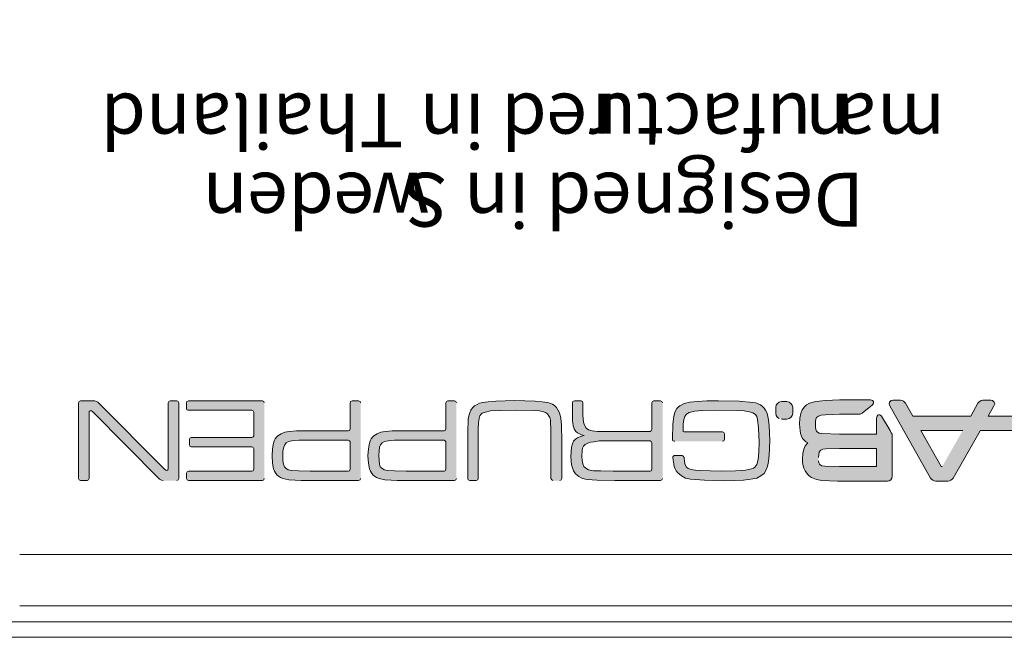
# Model space of a CAD drawing. Units: inches. Extents: x 0 to 297, y 0 to 210.
# Drawn here: x 25 to 33, y 170 to 175 of the extents above; entities that cross this region are included whole.
import ezdxf

# ---------------------------------------------------------------- set-up
doc = ezdxf.new("R2010")
doc.units = ezdxf.units.IN
doc.header["$MEASUREMENT"] = 0
doc.layers.add('レイヤー 1', color=7, linetype='Continuous')

# ---------------------------------------------------------------- blocks, each defined once
blk = doc.blocks.new('block 4')
at = {"layer": 'レイヤー 1', "lineweight": 0}
blk.add_lwpolyline([(18.7167, 170.4425), (142.1419, 170.4425), (142.1419, 181.9172), (18.7167, 181.9172), (18.7167, 170.4425)], dxfattribs=at)
blk = doc.blocks.new('block 5')
at = {"layer": 'レイヤー 1', "color": 254, "lineweight": 9, "true_color": 0xc9cdd2}
blk.add_lwpolyline([(135.4603, 171.1007), (25.399, 171.1007)], dxfattribs=at)
at = {"layer": 'レイヤー 1', "color": 179, "lineweight": 9, "true_color": 0x231815}
for points in [[(135.4603, 170.6924), (25.399, 170.6924)], [(141.5097, 170.5646), (19.349, 170.5646)]]:
    blk.add_lwpolyline(points, dxfattribs=at)
blk = doc.blocks.new('block 6')
at = {"layer": 'レイヤー 1', "lineweight": 0}
blk.add_lwpolyline([(18.7167, 170.4425), (142.1419, 170.4425), (142.1419, 181.9172), (18.7167, 181.9172), (18.7167, 170.4425)], dxfattribs=at)
blk = doc.blocks.new('block 8')
at = {"layer": 'レイヤー 1', "lineweight": 0}
blk.add_lwpolyline([(18.7167, 170.4425), (142.1419, 170.4425), (142.1419, 181.9172), (18.7167, 181.9172), (18.7167, 170.4425)], dxfattribs=at)
blk = doc.blocks.new('block 10')
at = {"layer": 'レイヤー 1', "lineweight": 0}
blk.add_lwpolyline([(18.7167, 170.4425), (142.1419, 170.4425), (142.1419, 181.9172), (18.7167, 181.9172), (18.7167, 170.4425)], dxfattribs=at)
blk = doc.blocks.new('block 12')
at = {"layer": 'レイヤー 1', "lineweight": 0}
blk.add_lwpolyline([(18.7167, 170.4425), (142.1419, 170.4425), (142.1419, 181.9172), (18.7167, 181.9172), (18.7167, 170.4425)], dxfattribs=at)
blk = doc.blocks.new('block 14')
at = {"layer": 'レイヤー 1', "lineweight": 0}
blk.add_lwpolyline([(18.7167, 170.4425), (142.1419, 170.4425), (142.1419, 181.9172), (18.7167, 181.9172), (18.7167, 170.4425)], dxfattribs=at)
blk = doc.blocks.new('block 15')
at = {"layer": 'レイヤー 1', "lineweight": 0}
blk.add_lwpolyline([(18.7167, 170.4425), (142.1419, 170.4425), (142.1419, 181.9172), (18.7167, 181.9172), (18.7167, 170.4425)], dxfattribs=at)
blk = doc.blocks.new('block 16')
at = {"layer": 'レイヤー 1', "lineweight": 0}
blk.add_lwpolyline([(18.7167, 170.4425), (142.1419, 170.4425), (142.1419, 181.9172), (18.7167, 181.9172), (18.7167, 170.4425)], dxfattribs=at)
blk = doc.blocks.new('block 17')
at = {"layer": 'レイヤー 1', "lineweight": 0}
blk.add_lwpolyline([(18.7167, 170.4425), (142.1419, 170.4425), (142.1419, 181.9172), (18.7167, 181.9172), (18.7167, 170.4425)], dxfattribs=at)
blk = doc.blocks.new('block 18')
at = {"layer": 'レイヤー 1', "lineweight": 0}
blk.add_lwpolyline([(18.7167, 170.4425), (142.1419, 170.4425), (142.1419, 181.9172), (18.7167, 181.9172), (18.7167, 170.4425)], dxfattribs=at)
blk = doc.blocks.new('block 19')
at = {"layer": 'レイヤー 1', "lineweight": 0}
blk.add_lwpolyline([(18.7167, 170.4425), (142.1419, 170.4425), (142.1419, 181.9172), (18.7167, 181.9172), (18.7167, 170.4425)], dxfattribs=at)
blk = doc.blocks.new('block 20')
at = {"layer": 'レイヤー 1', "lineweight": 0}
blk.add_lwpolyline([(18.7167, 170.4425), (142.1419, 170.4425), (142.1419, 181.9172), (18.7167, 181.9172), (18.7167, 170.4425)], dxfattribs=at)
blk = doc.blocks.new('block 21')
at = {"layer": 'レイヤー 1', "lineweight": 0}
blk.add_lwpolyline([(18.7167, 170.4425), (142.1419, 170.4425), (142.1419, 181.9172), (18.7167, 181.9172), (18.7167, 170.4425)], dxfattribs=at)
blk = doc.blocks.new('block 22')
at = {"layer": 'レイヤー 1', "true_color": 0x231815}
for points in [[(26.5412, 171.6905), (26.5267, 171.6949), (26.5122, 171.7025), (25.981, 172.2365), (25.9715, 172.2443), (25.9609, 172.2465), (25.9528, 172.2422), (25.9507, 172.2301), (25.9507, 171.707), (25.9464, 171.6972), (25.9349, 171.6905), (25.8825, 171.6905), (25.8709, 171.6972), (25.8666, 171.707), (25.8666, 172.3085), (25.8709, 172.3206), (25.8825, 172.3244), (25.9955, 172.3244), (26.0093, 172.3206), (26.0208, 172.3145), (26.5507, 171.7811), (26.5613, 171.7726), (26.5708, 171.7713), (26.5772, 171.7747), (26.581, 171.785), (26.581, 172.3085), (26.5846, 172.3206), (26.597, 172.3244), (26.6495, 172.3244), (26.6611, 172.3206), (26.6654, 172.3085), (26.6654, 171.707), (26.6611, 171.6972), (26.6495, 171.6905)], [(27.3453, 171.7067), (27.341, 171.6968), (27.3315, 171.6905), (26.7417, 171.6905), (26.7315, 171.6968), (26.7252, 171.7067), (26.7252, 171.7487), (26.7315, 171.7606), (26.7417, 171.7649), (27.2469, 171.7649), (27.2571, 171.769), (27.2614, 171.7811), (27.2614, 171.9433), (27.2571, 171.9537), (27.2469, 171.9595), (26.7639, 171.9595), (26.7534, 171.9638), (26.7494, 171.9737), (26.7494, 172.0178), (26.7534, 172.0277), (26.7639, 172.0339), (27.2469, 172.0339), (27.2571, 172.0376), (27.2614, 172.0477), (27.2614, 172.2344), (27.2571, 172.2463), (27.2469, 172.2503), (26.7396, 172.2503), (26.7293, 172.2548), (26.7252, 172.2665), (26.7252, 172.3089), (26.7293, 172.3204), (26.7417, 172.3247), (27.3315, 172.3247), (27.341, 172.3204), (27.3453, 172.3089)], [(29.6425, 171.6905), (29.6323, 171.6972), (29.6259, 171.707), (29.6259, 172.1022), (29.6237, 172.1523), (29.6223, 172.1724), (29.6163, 172.1921), (29.6078, 172.2086), (29.5984, 172.2224), (29.5839, 172.2324), (29.566, 172.2386), (29.5355, 172.2443), (29.49, 172.2486), (29.3553, 172.25), (29.2291, 172.2486), (29.145, 172.2443), (29.1169, 172.2386), (29.0945, 172.2324), (29.0787, 172.2267), (29.0685, 172.2165), (29.0611, 172.2045), (29.0547, 172.1843), (29.0504, 172.1523), (29.0484, 172.0958), (29.0484, 171.707), (29.0446, 171.6972), (29.0322, 171.6905), (28.9803, 171.6905), (28.9679, 171.6972), (28.9645, 171.707), (28.9645, 171.9878), (28.9645, 172.0718), (28.9679, 172.1783), (28.9722, 172.2045), (28.9803, 172.2284), (28.9898, 172.25), (29.0025, 172.2687), (29.018, 172.2846), (29.0382, 172.2965), (29.0583, 172.3065), (29.0844, 172.3128), (29.1271, 172.3183), (29.187, 172.323), (29.3374, 172.3268), (29.5, 172.323), (29.5556, 172.3183), (29.5984, 172.3128), (29.6185, 172.3065), (29.6382, 172.2987), (29.6562, 172.2846), (29.67, 172.2708), (29.6823, 172.2524), (29.6922, 172.2344), (29.7003, 172.2122), (29.7045, 172.1883), (29.7105, 172.1321), (29.7127, 172.0036), (29.7127, 171.707), (29.7067, 171.6972), (29.696, 171.6905)], [(30.6133, 172.0036), (30.6069, 172.0036), (30.5974, 172.0074), (30.5931, 172.0134), (30.5931, 172.0219), (30.5952, 172.1383), (30.6038, 172.2005), (30.6133, 172.2343), (30.6291, 172.2642), (30.6415, 172.2767), (30.6531, 172.2865), (30.6856, 172.3028), (30.7318, 172.3147), (30.7897, 172.3207), (30.8662, 172.3247), (30.9604, 172.3247), (31.1226, 172.3221), (31.2334, 172.3123), (31.2553, 172.3087), (31.2754, 172.3009), (31.2934, 172.2925), (31.3094, 172.2806), (31.3238, 172.2665), (31.3337, 172.2501), (31.3435, 172.2322), (31.3492, 172.2146), (31.3576, 172.174), (31.3636, 172.1261), (31.3657, 172.0699), (31.3679, 172.0074), (31.3636, 171.8915), (31.3576, 171.8431), (31.3492, 171.8033), (31.3374, 171.7707), (31.3216, 171.7468), (31.2973, 171.727), (31.2634, 171.7108), (31.2176, 171.701), (31.159, 171.6949), (31.087, 171.6903), (30.9967, 171.6886), (30.8476, 171.6925), (30.7375, 171.701), (30.6972, 171.7108), (30.6638, 171.7287), (30.6355, 171.7528), (30.6228, 171.7673), (30.6154, 171.7828), (30.6069, 171.8011), (30.6038, 171.8209), (30.5974, 171.8751), (30.5974, 171.8812), (30.6009, 171.8855), (30.6069, 171.8892), (30.6133, 171.8892), (30.6698, 171.8892), (30.6796, 171.8855), (30.6856, 171.8734), (30.6898, 171.841), (30.6951, 171.8152), (30.7058, 171.7969), (30.7194, 171.7869), (30.7413, 171.7788), (30.7738, 171.7728), (30.8179, 171.7707), (30.8944, 171.7673), (30.9805, 171.7647), (31.0947, 171.7673), (31.1731, 171.7728), (31.2232, 171.7828), (31.2391, 171.7892), (31.2493, 171.7969), (31.2575, 171.8067), (31.2656, 171.8191), (31.2754, 171.8572), (31.2797, 171.9154), (31.2818, 171.9959), (31.2775, 172.108), (31.2711, 172.1779), (31.2634, 172.2005), (31.2532, 172.2167), (31.2334, 172.2305), (31.2052, 172.2386), (31.1633, 172.2446), (31.1047, 172.2484), (30.9266, 172.2501), (30.8317, 172.2484), (30.7678, 172.2424), (30.7254, 172.2322), (30.7116, 172.2245), (30.7015, 172.2167), (30.692, 172.2005), (30.6834, 172.1761), (30.6796, 172.1401), (30.6775, 172.0858), (30.6796, 172.0801), (30.6856, 172.078), (30.9926, 172.078), (31.0028, 172.0737), (31.0084, 172.0618), (31.0084, 172.0198), (31.0028, 172.0074), (30.9926, 172.0036)], [(31.4601, 172.18), (31.5042, 172.18), (31.5221, 172.1838), (31.5359, 172.1938), (31.5462, 172.2086), (31.5504, 172.2265), (31.5504, 172.2746), (31.5462, 172.2904), (31.5359, 172.3046), (31.5221, 172.3147), (31.5042, 172.3187), (31.4601, 172.3187), (31.442, 172.3147), (31.4277, 172.3046), (31.4181, 172.2904), (31.416, 172.2746), (31.416, 172.2265), (31.4181, 172.2086), (31.4277, 172.1938), (31.442, 172.1838)]]:
    blk.add_hatch(color=179, dxfattribs=at).paths.add_polyline_path(points)
h = blk.add_hatch(color=179, dxfattribs=at)
h.paths.add_polyline_path([(28.0116, 172.0119), (28.0233, 172.0076), (28.0274, 171.9978), (28.0274, 171.7812), (28.0233, 171.7692), (28.0116, 171.7649), (27.7103, 171.7649), (27.6181, 171.7671), (27.5642, 171.7709), (27.536, 171.7769), (27.5177, 171.789), (27.5056, 171.8009), (27.4975, 171.821), (27.4932, 171.8489), (27.4932, 171.8891), (27.4932, 171.9277), (27.4996, 171.9554), (27.5077, 171.9755), (27.5194, 171.9897), (27.5373, 172.0017), (27.5656, 172.0076), (27.6204, 172.0119), (27.7103, 172.0119)])
h.paths.add_polyline_path([(28.1115, 172.3085), (28.1072, 172.3206), (28.0954, 172.3245), (28.0432, 172.3245), (28.0317, 172.3206), (28.0274, 172.3085), (28.0274, 172.1022), (28.0233, 172.0903), (28.0116, 172.086), (27.7103, 172.086), (27.6002, 172.086), (27.5459, 172.0818), (27.5077, 172.0761), (27.4796, 172.0634), (27.4534, 172.0462), (27.4417, 172.0355), (27.4312, 172.0214), (27.4238, 172.0055), (27.4174, 171.988), (27.4094, 171.9435), (27.4073, 171.887), (27.4094, 171.8288), (27.4195, 171.7847), (27.4259, 171.7649), (27.4355, 171.7508), (27.4457, 171.7368), (27.4578, 171.7247), (27.4736, 171.7146), (27.4932, 171.7072), (27.5403, 171.6968), (27.59, 171.6927), (27.6379, 171.6905), (28.0954, 171.6905), (28.1072, 171.6968), (28.1115, 171.7072)])
h = blk.add_hatch(color=179, dxfattribs=at)
h.paths.add_polyline_path([(28.7757, 172.0119), (28.7858, 172.0076), (28.7895, 171.9978), (28.7895, 171.7812), (28.7858, 171.7692), (28.7757, 171.7649), (28.4744, 171.7649), (28.3802, 171.7671), (28.3283, 171.7709), (28.3001, 171.7769), (28.2804, 171.789), (28.268, 171.8009), (28.2624, 171.821), (28.2581, 171.8489), (28.256, 171.8891), (28.2581, 171.9277), (28.2624, 171.9554), (28.2698, 171.9755), (28.2825, 171.9897), (28.3021, 172.0017), (28.3297, 172.0076), (28.3822, 172.0119), (28.4744, 172.0119)])
h.paths.add_polyline_path([(28.874, 172.3085), (28.8702, 172.3206), (28.8596, 172.3245), (28.806, 172.3245), (28.7958, 172.3206), (28.7895, 172.3085), (28.7895, 172.1022), (28.7858, 172.0903), (28.7757, 172.086), (28.4744, 172.086), (28.3623, 172.086), (28.3101, 172.0818), (28.2718, 172.0761), (28.2438, 172.0634), (28.2176, 172.0462), (28.2059, 172.0355), (28.196, 172.0214), (28.1879, 172.0055), (28.1816, 171.988), (28.1742, 171.9435), (28.1699, 171.887), (28.1742, 171.8288), (28.1816, 171.7847), (28.19, 171.7649), (28.1974, 171.7508), (28.2098, 171.7368), (28.2219, 171.7247), (28.2384, 171.7146), (28.2581, 171.7072), (28.3044, 171.6968), (28.3549, 171.6927), (28.4021, 171.6905), (28.8596, 171.6905), (28.8702, 171.6968), (28.874, 171.7072)])
h = blk.add_hatch(color=179, dxfattribs=at)
h.paths.add_polyline_path([(30.4149, 172.0057), (30.4243, 172.0014), (30.4286, 171.9916), (30.4286, 171.7809), (30.4243, 171.769), (30.4149, 171.7647), (30.12, 171.7647), (30.0237, 171.7669), (29.9637, 171.769), (29.9248, 171.7771), (29.9029, 171.789), (29.8891, 171.8014), (29.8807, 171.8229), (29.8755, 171.8491), (29.8726, 171.8812), (29.8755, 171.9296), (29.8786, 171.9495), (29.885, 171.9637), (29.8988, 171.9778), (29.9188, 171.9878), (29.9415, 171.9959), (29.9675, 171.9993), (30.0099, 172.0057), (30.0275, 172.0057), (30.0578, 172.0057), (30.1034, 172.0057), (30.1337, 172.0057)])
h.paths.add_polyline_path([(30.5148, 172.3083), (30.5094, 172.3207), (30.4987, 172.3242), (30.4452, 172.3242), (30.435, 172.3207), (30.4286, 172.3083), (30.4286, 172.096), (30.4243, 172.0861), (30.4149, 172.0801), (30.12, 172.0801), (29.9954, 172.0818), (29.953, 172.0861), (29.9248, 172.0939), (29.9052, 172.108), (29.8927, 172.1302), (29.885, 172.1562), (29.8807, 172.2121), (29.8807, 172.2484), (29.8807, 172.2784), (29.8807, 172.3083), (29.8769, 172.3207), (29.8669, 172.3242), (29.8127, 172.3242), (29.8009, 172.3207), (29.7968, 172.3083), (29.7968, 172.2343), (29.7989, 172.1683), (29.8032, 172.1259), (29.8106, 172.102), (29.8251, 172.0818), (29.8388, 172.0703), (29.8533, 172.0618), (29.8685, 172.0541), (29.8914, 172.0498), (29.8611, 172.042), (29.8388, 172.0319), (29.8207, 172.0198), (29.8063, 172.0036), (29.7968, 171.9818), (29.7904, 171.9552), (29.7865, 171.9213), (29.7844, 171.8812), (29.7865, 171.8472), (29.7904, 171.8169), (29.7968, 171.7912), (29.8049, 171.769), (29.8228, 171.7428), (29.8487, 171.7229), (29.8786, 171.7068), (29.9146, 171.6987), (29.9933, 171.6924), (30.1337, 171.6903), (30.4987, 171.6903), (30.5094, 171.697), (30.5148, 171.7068)])
h = blk.add_hatch(color=179, dxfattribs=at)
h.paths.add_polyline_path([(31.6706, 171.9895), (31.6501, 171.9673), (31.6386, 171.9394), (31.6305, 171.9056), (31.6282, 171.8632), (31.6282, 171.8333), (31.6325, 171.8088), (31.6386, 171.7892), (31.6484, 171.769), (31.6585, 171.7528), (31.6706, 171.7387), (31.6847, 171.7246), (31.7006, 171.7148), (31.7386, 171.6987), (31.7824, 171.6906), (31.9052, 171.6869), (31.9355, 171.6869), (32.3045, 171.6869), (32.3186, 171.6886), (32.3307, 171.6967), (32.3388, 171.7087), (32.3426, 171.7229), (32.3426, 172.0477), (32.3405, 172.0598), (32.3345, 172.0703), (32.3246, 172.0901), (32.2566, 172.2026), (32.252, 172.2083), (32.2445, 172.2146), (32.2382, 172.2146), (32.2321, 172.2146), (32.2263, 172.2103), (32.222, 172.204), (32.218, 172.1864), (32.218, 172.0598), (31.921, 172.0598), (31.7824, 172.0639), (31.7605, 172.0679), (31.7467, 172.076), (31.7404, 172.0841), (31.7352, 172.0979), (31.7309, 172.1161), (31.7309, 172.1383), (31.7309, 172.1602), (31.7329, 172.1783), (31.7404, 172.1924), (31.7548, 172.2026), (31.777, 172.2103), (31.8106, 172.2146), (31.921, 172.2181), (32.0756, 172.2181), (32.088, 172.2202), (32.1038, 172.2282), (32.1843, 172.2942), (32.1924, 172.3066), (32.1924, 172.319), (32.1843, 172.3288), (32.1681, 172.3328), (31.921, 172.3328), (31.8106, 172.3288), (31.7329, 172.3207), (31.7026, 172.3127), (31.6783, 172.3046), (31.6608, 172.2925), (31.6444, 172.278), (31.6261, 172.2548), (31.6144, 172.2245), (31.606, 172.1864), (31.6046, 172.1401), (31.6081, 172.0858), (31.6124, 172.0639), (31.6201, 172.0438), (31.6282, 172.0258), (31.6406, 172.0117), (31.6544, 171.9997)])
h.paths.add_polyline_path([(31.7548, 171.8734), (31.7571, 171.8992), (31.7605, 171.9154), (31.7665, 171.9253), (31.775, 171.9333), (31.7888, 171.9394), (31.8127, 171.9433), (31.921, 171.9454), (32.218, 171.9454), (32.218, 171.8011), (31.921, 171.8011), (31.8049, 171.805), (31.781, 171.8088), (31.7686, 171.8152), (31.7631, 171.8209), (31.7588, 171.831), (31.7548, 171.8474)])
h = blk.add_hatch(color=179, dxfattribs=at)
h.paths.add_polyline_path([(32.6456, 171.7108), (32.6533, 171.701), (32.664, 171.6925), (32.6755, 171.6886), (32.6879, 171.6869), (32.7856, 171.6869), (32.7983, 171.6886), (32.8082, 171.6925), (32.8182, 171.701), (32.8266, 171.7108), (33.0407, 172.0858), (33.0428, 172.0879), (33.4002, 172.0879), (33.4002, 171.7229), (33.4036, 171.7087), (33.4121, 171.697), (33.4241, 171.6886), (33.4383, 171.6869), (33.4884, 171.6869), (33.5022, 171.6886), (33.5141, 171.697), (33.5222, 171.7087), (33.5244, 171.7229), (33.5244, 172.1662), (33.5222, 172.18), (33.5141, 172.1924), (33.5022, 172.2005), (33.4884, 172.2022), (33.1053, 172.2022), (33.1511, 172.2844), (33.1571, 172.3009), (33.1532, 172.3147), (33.1404, 172.3268), (33.1253, 172.3306), (33.0629, 172.3306), (33.0505, 172.3285), (33.0407, 172.3228), (33.0307, 172.3147), (33.0226, 172.3063), (32.9663, 172.2036), (32.9627, 172.2022), (32.509, 172.2022), (32.5055, 172.2036), (32.4487, 172.3063), (32.4406, 172.3147), (32.4311, 172.3228), (32.4204, 172.3285), (32.4089, 172.3306), (32.3489, 172.3306), (32.3326, 172.3268), (32.3207, 172.3147), (32.3164, 172.3009), (32.3227, 172.2844)])
h.paths.add_polyline_path([(32.7401, 171.8033), (32.7358, 171.8014), (32.7341, 171.8014), (32.73, 171.8033), (32.5694, 172.0879), (32.9024, 172.0879)])
at = {"layer": 'レイヤー 1', "lineweight": 0}
for points in [[(18.7167, 170.4425), (142.1419, 170.4425), (142.1419, 181.9172), (18.7167, 181.9172), (18.7167, 170.4425)], [(26.5412, 171.6905), (26.5267, 171.6949), (26.5122, 171.7025), (25.981, 172.2365), (25.9715, 172.2443), (25.9609, 172.2465), (25.9528, 172.2422), (25.9507, 172.2301), (25.9507, 171.707), (25.9464, 171.6972), (25.9349, 171.6905), (25.8825, 171.6905), (25.8709, 171.6972), (25.8666, 171.707), (25.8666, 172.3085), (25.8709, 172.3206), (25.8825, 172.3244), (25.9955, 172.3244), (26.0093, 172.3206), (26.0208, 172.3145), (26.5507, 171.7811), (26.5613, 171.7726), (26.5708, 171.7713), (26.5772, 171.7747), (26.581, 171.785), (26.581, 172.3085), (26.5846, 172.3206), (26.597, 172.3244), (26.6495, 172.3244), (26.6611, 172.3206), (26.6654, 172.3085), (26.6654, 171.707), (26.6611, 171.6972), (26.6495, 171.6905)], [(27.3453, 171.7067), (27.341, 171.6968), (27.3315, 171.6905), (26.7417, 171.6905), (26.7315, 171.6968), (26.7252, 171.7067), (26.7252, 171.7487), (26.7315, 171.7606), (26.7417, 171.7649), (27.2469, 171.7649), (27.2571, 171.769), (27.2614, 171.7811), (27.2614, 171.9433), (27.2571, 171.9537), (27.2469, 171.9595), (26.7639, 171.9595), (26.7534, 171.9638), (26.7494, 171.9737), (26.7494, 172.0178), (26.7534, 172.0277), (26.7639, 172.0339), (27.2469, 172.0339), (27.2571, 172.0376), (27.2614, 172.0477), (27.2614, 172.2344), (27.2571, 172.2463), (27.2469, 172.2503), (26.7396, 172.2503), (26.7293, 172.2548), (26.7252, 172.2665), (26.7252, 172.3089), (26.7293, 172.3204), (26.7417, 172.3247), (27.3315, 172.3247), (27.341, 172.3204), (27.3453, 172.3089)], [(28.1115, 172.3085), (28.1072, 172.3206), (28.0954, 172.3245), (28.0432, 172.3245), (28.0317, 172.3206), (28.0274, 172.3085), (28.0274, 172.1022), (28.0233, 172.0903), (28.0116, 172.086), (27.7103, 172.086), (27.6002, 172.086), (27.5459, 172.0818), (27.5077, 172.0761), (27.4796, 172.0634), (27.4534, 172.0462), (27.4417, 172.0355), (27.4312, 172.0214), (27.4238, 172.0055), (27.4174, 171.988), (27.4094, 171.9435), (27.4073, 171.887), (27.4094, 171.8288), (27.4195, 171.7847), (27.4259, 171.7649), (27.4355, 171.7508), (27.4457, 171.7368), (27.4578, 171.7247), (27.4736, 171.7146), (27.4932, 171.7072), (27.5403, 171.6968), (27.59, 171.6927), (27.6379, 171.6905), (28.0954, 171.6905), (28.1072, 171.6968), (28.1115, 171.7072)], [(28.874, 172.3085), (28.8702, 172.3206), (28.8596, 172.3245), (28.806, 172.3245), (28.7958, 172.3206), (28.7895, 172.3085), (28.7895, 172.1022), (28.7858, 172.0903), (28.7757, 172.086), (28.4744, 172.086), (28.3623, 172.086), (28.3101, 172.0818), (28.2718, 172.0761), (28.2438, 172.0634), (28.2176, 172.0462), (28.2059, 172.0355), (28.196, 172.0214), (28.1879, 172.0055), (28.1816, 171.988), (28.1742, 171.9435), (28.1699, 171.887), (28.1742, 171.8288), (28.1816, 171.7847), (28.19, 171.7649), (28.1974, 171.7508), (28.2098, 171.7368), (28.2219, 171.7247), (28.2384, 171.7146), (28.2581, 171.7072), (28.3044, 171.6968), (28.3549, 171.6927), (28.4021, 171.6905), (28.8596, 171.6905), (28.8702, 171.6968), (28.874, 171.7072)], [(29.6425, 171.6905), (29.6323, 171.6972), (29.6259, 171.707), (29.6259, 172.1022), (29.6237, 172.1523), (29.6223, 172.1724), (29.6163, 172.1921), (29.6078, 172.2086), (29.5984, 172.2224), (29.5839, 172.2324), (29.566, 172.2386), (29.5355, 172.2443), (29.49, 172.2486), (29.3553, 172.25), (29.2291, 172.2486), (29.145, 172.2443), (29.1169, 172.2386), (29.0945, 172.2324), (29.0787, 172.2267), (29.0685, 172.2165), (29.0611, 172.2045), (29.0547, 172.1843), (29.0504, 172.1523), (29.0484, 172.0958), (29.0484, 171.707), (29.0446, 171.6972), (29.0322, 171.6905), (28.9803, 171.6905), (28.9679, 171.6972), (28.9645, 171.707), (28.9645, 171.9878), (28.9645, 172.0718), (28.9679, 172.1783), (28.9722, 172.2045), (28.9803, 172.2284), (28.9898, 172.25), (29.0025, 172.2687), (29.018, 172.2846), (29.0382, 172.2965), (29.0583, 172.3065), (29.0844, 172.3128), (29.1271, 172.3183), (29.187, 172.323), (29.3374, 172.3268), (29.5, 172.323), (29.5556, 172.3183), (29.5984, 172.3128), (29.6185, 172.3065), (29.6382, 172.2987), (29.6562, 172.2846), (29.67, 172.2708), (29.6823, 172.2524), (29.6922, 172.2344), (29.7003, 172.2122), (29.7045, 172.1883), (29.7105, 172.1321), (29.7127, 172.0036), (29.7127, 171.707), (29.7067, 171.6972), (29.696, 171.6905)], [(30.5148, 172.3083), (30.5094, 172.3207), (30.4987, 172.3242), (30.4452, 172.3242), (30.435, 172.3207), (30.4286, 172.3083), (30.4286, 172.096), (30.4243, 172.0861), (30.4149, 172.0801), (30.12, 172.0801), (29.9954, 172.0818), (29.953, 172.0861), (29.9248, 172.0939), (29.9052, 172.108), (29.8927, 172.1302), (29.885, 172.1562), (29.8807, 172.2121), (29.8807, 172.2484), (29.8807, 172.2784), (29.8807, 172.3083), (29.8769, 172.3207), (29.8669, 172.3242), (29.8127, 172.3242), (29.8009, 172.3207), (29.7968, 172.3083), (29.7968, 172.2343), (29.7989, 172.1683), (29.8032, 172.1259), (29.8106, 172.102), (29.8251, 172.0818), (29.8388, 172.0703), (29.8533, 172.0618), (29.8685, 172.0541), (29.8914, 172.0498), (29.8611, 172.042), (29.8388, 172.0319), (29.8207, 172.0198), (29.8063, 172.0036), (29.7968, 171.9818), (29.7904, 171.9552), (29.7865, 171.9213), (29.7844, 171.8812), (29.7865, 171.8472), (29.7904, 171.8169), (29.7968, 171.7912), (29.8049, 171.769), (29.8228, 171.7428), (29.8487, 171.7229), (29.8786, 171.7068), (29.9146, 171.6987), (29.9933, 171.6924), (30.1337, 171.6903), (30.4987, 171.6903), (30.5094, 171.697), (30.5148, 171.7068)], [(30.6133, 172.0036), (30.6069, 172.0036), (30.5974, 172.0074), (30.5931, 172.0134), (30.5931, 172.0219), (30.5952, 172.1383), (30.6038, 172.2005), (30.6133, 172.2343), (30.6291, 172.2642), (30.6415, 172.2767), (30.6531, 172.2865), (30.6856, 172.3028), (30.7318, 172.3147), (30.7897, 172.3207), (30.8662, 172.3247), (30.9604, 172.3247), (31.1226, 172.3221), (31.2334, 172.3123), (31.2553, 172.3087), (31.2754, 172.3009), (31.2934, 172.2925), (31.3094, 172.2806), (31.3238, 172.2665), (31.3337, 172.2501), (31.3435, 172.2322), (31.3492, 172.2146), (31.3576, 172.174), (31.3636, 172.1261), (31.3657, 172.0699), (31.3679, 172.0074), (31.3636, 171.8915), (31.3576, 171.8431), (31.3492, 171.8033), (31.3374, 171.7707), (31.3216, 171.7468), (31.2973, 171.727), (31.2634, 171.7108), (31.2176, 171.701), (31.159, 171.6949), (31.087, 171.6903), (30.9967, 171.6886), (30.8476, 171.6925), (30.7375, 171.701), (30.6972, 171.7108), (30.6638, 171.7287), (30.6355, 171.7528), (30.6228, 171.7673), (30.6154, 171.7828), (30.6069, 171.8011), (30.6038, 171.8209), (30.5974, 171.8751), (30.5974, 171.8812), (30.6009, 171.8855), (30.6069, 171.8892), (30.6133, 171.8892), (30.6698, 171.8892), (30.6796, 171.8855), (30.6856, 171.8734), (30.6898, 171.841), (30.6951, 171.8152), (30.7058, 171.7969), (30.7194, 171.7869), (30.7413, 171.7788), (30.7738, 171.7728), (30.8179, 171.7707), (30.8944, 171.7673), (30.9805, 171.7647), (31.0947, 171.7673), (31.1731, 171.7728), (31.2232, 171.7828), (31.2391, 171.7892), (31.2493, 171.7969), (31.2575, 171.8067), (31.2656, 171.8191), (31.2754, 171.8572), (31.2797, 171.9154), (31.2818, 171.9959), (31.2775, 172.108), (31.2711, 172.1779), (31.2634, 172.2005), (31.2532, 172.2167), (31.2334, 172.2305), (31.2052, 172.2386), (31.1633, 172.2446), (31.1047, 172.2484), (30.9266, 172.2501), (30.8317, 172.2484), (30.7678, 172.2424), (30.7254, 172.2322), (30.7116, 172.2245), (30.7015, 172.2167), (30.692, 172.2005), (30.6834, 172.1761), (30.6796, 172.1401), (30.6775, 172.0858), (30.6796, 172.0801), (30.6856, 172.078), (30.9926, 172.078), (31.0028, 172.0737), (31.0084, 172.0618), (31.0084, 172.0198), (31.0028, 172.0074), (30.9926, 172.0036)], [(31.4601, 172.18), (31.5042, 172.18), (31.5221, 172.1838), (31.5359, 172.1938), (31.5462, 172.2086), (31.5504, 172.2265), (31.5504, 172.2746), (31.5462, 172.2904), (31.5359, 172.3046), (31.5221, 172.3147), (31.5042, 172.3187), (31.4601, 172.3187), (31.442, 172.3147), (31.4277, 172.3046), (31.4181, 172.2904), (31.416, 172.2746), (31.416, 172.2265), (31.4181, 172.2086), (31.4277, 172.1938), (31.442, 172.1838)], [(31.6706, 171.9895), (31.6501, 171.9673), (31.6386, 171.9394), (31.6305, 171.9056), (31.6282, 171.8632), (31.6282, 171.8333), (31.6325, 171.8088), (31.6386, 171.7892), (31.6484, 171.769), (31.6585, 171.7528), (31.6706, 171.7387), (31.6847, 171.7246), (31.7006, 171.7148), (31.7386, 171.6987), (31.7824, 171.6906), (31.9052, 171.6869), (31.9355, 171.6869), (32.3045, 171.6869), (32.3186, 171.6886), (32.3307, 171.6967), (32.3388, 171.7087), (32.3426, 171.7229), (32.3426, 172.0477), (32.3405, 172.0598), (32.3345, 172.0703), (32.3246, 172.0901), (32.2566, 172.2026), (32.252, 172.2083), (32.2445, 172.2146), (32.2382, 172.2146), (32.2321, 172.2146), (32.2263, 172.2103), (32.222, 172.204), (32.218, 172.1864), (32.218, 172.0598), (31.921, 172.0598), (31.7824, 172.0639), (31.7605, 172.0679), (31.7467, 172.076), (31.7404, 172.0841), (31.7352, 172.0979), (31.7309, 172.1161), (31.7309, 172.1383), (31.7309, 172.1602), (31.7329, 172.1783), (31.7404, 172.1924), (31.7548, 172.2026), (31.777, 172.2103), (31.8106, 172.2146), (31.921, 172.2181), (32.0756, 172.2181), (32.088, 172.2202), (32.1038, 172.2282), (32.1843, 172.2942), (32.1924, 172.3066), (32.1924, 172.319), (32.1843, 172.3288), (32.1681, 172.3328), (31.921, 172.3328), (31.8106, 172.3288), (31.7329, 172.3207), (31.7026, 172.3127), (31.6783, 172.3046), (31.6608, 172.2925), (31.6444, 172.278), (31.6261, 172.2548), (31.6144, 172.2245), (31.606, 172.1864), (31.6046, 172.1401), (31.6081, 172.0858), (31.6124, 172.0639), (31.6201, 172.0438), (31.6282, 172.0258), (31.6406, 172.0117), (31.6544, 171.9997), (31.6706, 171.9895)], [(32.6456, 171.7108), (32.6533, 171.701), (32.664, 171.6925), (32.6755, 171.6886), (32.6879, 171.6869), (32.7856, 171.6869), (32.7983, 171.6886), (32.8082, 171.6925), (32.8182, 171.701), (32.8266, 171.7108), (33.0407, 172.0858), (33.0428, 172.0879), (33.4002, 172.0879)], [(33.4884, 172.2022), (33.1053, 172.2022), (33.1511, 172.2844), (33.1571, 172.3009), (33.1532, 172.3147), (33.1404, 172.3268), (33.1253, 172.3306), (33.0629, 172.3306), (33.0505, 172.3285), (33.0407, 172.3228), (33.0307, 172.3147), (33.0226, 172.3063), (32.9663, 172.2036), (32.9627, 172.2022), (32.509, 172.2022), (32.5055, 172.2036), (32.4487, 172.3063), (32.4406, 172.3147), (32.4311, 172.3228), (32.4204, 172.3285), (32.4089, 172.3306), (32.3489, 172.3306), (32.3326, 172.3268), (32.3207, 172.3147), (32.3164, 172.3009), (32.3227, 172.2844), (32.6456, 171.7108)], [(32.7401, 171.8033), (32.7358, 171.8014), (32.7341, 171.8014), (32.73, 171.8033), (32.5694, 172.0879), (32.9024, 172.0879)], [(28.0116, 172.0119), (28.0233, 172.0076), (28.0274, 171.9978), (28.0274, 171.7812), (28.0233, 171.7692), (28.0116, 171.7649), (27.7103, 171.7649), (27.6181, 171.7671), (27.5642, 171.7709), (27.536, 171.7769), (27.5177, 171.789), (27.5056, 171.8009), (27.4975, 171.821), (27.4932, 171.8489), (27.4932, 171.8891), (27.4932, 171.9277), (27.4996, 171.9554), (27.5077, 171.9755), (27.5194, 171.9897), (27.5373, 172.0017), (27.5656, 172.0076), (27.6204, 172.0119), (27.7103, 172.0119), (28.0116, 172.0119)], [(28.7757, 172.0119), (28.7858, 172.0076), (28.7895, 171.9978), (28.7895, 171.7812), (28.7858, 171.7692), (28.7757, 171.7649), (28.4744, 171.7649), (28.3802, 171.7671), (28.3283, 171.7709), (28.3001, 171.7769), (28.2804, 171.789), (28.268, 171.8009), (28.2624, 171.821), (28.2581, 171.8489), (28.256, 171.8891), (28.2581, 171.9277), (28.2624, 171.9554), (28.2698, 171.9755), (28.2825, 171.9897), (28.3021, 172.0017), (28.3297, 172.0076), (28.3822, 172.0119), (28.4744, 172.0119), (28.7757, 172.0119)], [(30.4149, 172.0057), (30.4243, 172.0014), (30.4286, 171.9916), (30.4286, 171.7809), (30.4243, 171.769), (30.4149, 171.7647), (30.12, 171.7647), (30.0237, 171.7669), (29.9637, 171.769), (29.9248, 171.7771), (29.9029, 171.789), (29.8891, 171.8014), (29.8807, 171.8229), (29.8755, 171.8491), (29.8726, 171.8812), (29.8755, 171.9296), (29.8786, 171.9495), (29.885, 171.9637), (29.8988, 171.9778), (29.9188, 171.9878), (29.9415, 171.9959), (29.9675, 171.9993), (30.0099, 172.0057), (30.0275, 172.0057), (30.0578, 172.0057), (30.1034, 172.0057), (30.1337, 172.0057), (30.4149, 172.0057)], [(31.7548, 171.8734), (31.7571, 171.8992), (31.7605, 171.9154), (31.7665, 171.9253), (31.775, 171.9333), (31.7888, 171.9394), (31.8127, 171.9433), (31.921, 171.9454), (32.218, 171.9454), (32.218, 171.8011), (31.921, 171.8011), (31.8049, 171.805), (31.781, 171.8088), (31.7686, 171.8152), (31.7631, 171.8209), (31.7588, 171.831), (31.7548, 171.8474)]]:
    blk.add_lwpolyline(points, dxfattribs=at)
blk = doc.blocks.new('block 23')
at = {"layer": 'レイヤー 1', "lineweight": 0}
blk.add_lwpolyline([(18.7167, 170.4425), (142.1419, 170.4425), (142.1419, 181.9172), (18.7167, 181.9172), (18.7167, 170.4425)], dxfattribs=at)
blk = doc.blocks.new('block 24')
at = {"layer": 'レイヤー 1', "lineweight": 0}
blk.add_lwpolyline([(18.7167, 170.4425), (142.1419, 170.4425), (142.1419, 181.9172), (18.7167, 181.9172), (18.7167, 170.4425)], dxfattribs=at)

msp = doc.modelspace()

# ---------------------------------------------------------------- block references
at = {"layer": 'レイヤー 1'}
for name in ['block 5', 'block 4', 'block 6', 'block 8', 'block 10', 'block 12', 'block 14', 'block 15', 'block 16', 'block 17', 'block 18', 'block 19', 'block 20', 'block 21', 'block 22', 'block 23', 'block 24']:
    msp.add_blockref(name, (0, 0), dxfattribs=at)

# ---------------------------------------------------------------- texts
at = {"layer": 'レイヤー 1', "color": 179, "true_color": 0x231815, "char_height": 0.428609, "attachment_point": 7, "rotation": 180.00001}
for s, insert in [('\\fGill Sans MT|b0|i0|c0|p34;\\W1;ed in Thailand', (29.9172, 174.7707)), ('\\fGill Sans MT|b0|i0|c0|p34;\\W1;r', (30.1556, 174.7707)), ('\\fGill Sans MT|b0|i0|c0|p34;\\W1;ufactu', (31.6985, 174.7707)), ('\\fGill Sans MT|b0|i0|c0|p34;\\W1;n', (32.0073, 174.7707)), ('\\fGill Sans MT|b0|i0|c0|p34;\\W1;ma', (32.7627, 174.7707)), ('\\fGill Sans MT|b0|i0|c0|p34;\\W1;Designed in S', (32.1188, 174.1404)), ('\\fGill Sans MT|b0|i0|c0|p34;\\W1;eden', (28.2231, 174.1404)), ('\\fGill Sans MT|b0|i0|c0|p34;\\W1;w', (28.6635, 174.1404))]:
    msp.add_mtext(s, dxfattribs=dict(at, insert=insert))

doc.saveas('drawing.dxf')
